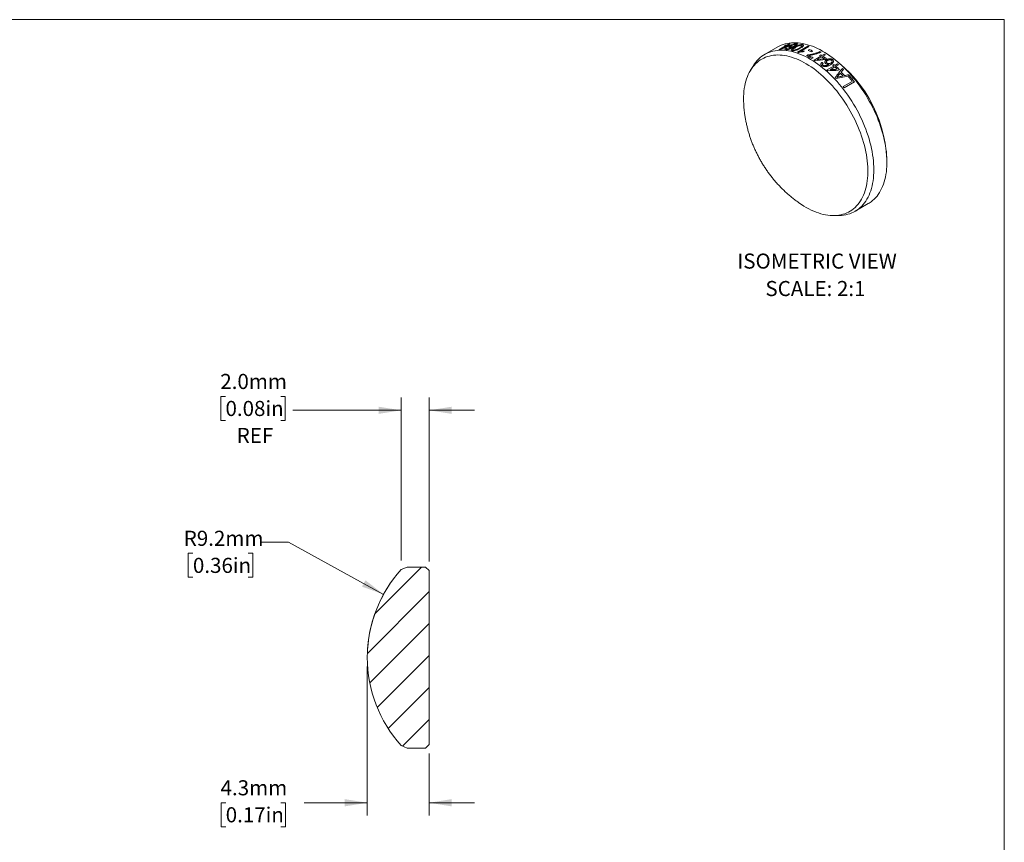
# Model space of a CAD drawing. Units: millimetres. Extents: x 2 to 278, y 1 to 215.
# Drawn here: x 140 to 278, y 99 to 215 of the extents above; entities that cross this region are included whole.
import ezdxf

# ---------------------------------------------------------------- set-up
doc = ezdxf.new("R2010")
doc.units = ezdxf.units.MM
doc.styles.add('SLDTEXTSTYLE0', font='TXT', dxfattribs={"width": 0.75})
doc.styles.add('SLDTEXTSTYLE2', font='TXT', dxfattribs={"width": 0.7})
doc.dimstyles.new('SLDDIMSTYLE1', dxfattribs={"dimtxt": 2.116667, "dimasz": 3.175, "dimexe": 0, "dimexo": 0.0625, "dimgap": 0.529167, "dimtad": 0, "dimtih": 1, "dimtoh": 1, "dimdec": 1, "dimlfac": 0.5, "dimrnd": 1e-09, "dimzin": 12, "dimdsep": 46, "dimtxsty": 'SLDTEXTSTYLE0', "dimsah": 1, "dimcen": 0, "dimadec": 0, "dimazin": 3, "dimtfac": 1, "dimtdec": 1, "dimtofl": 0, "dimtmove": 0, "dimatfit": 3, "dimfxl": 1, "dimfrac": 2, "dimtolj": 1, "dimtzin": 12, "dimarcsym": 0})
doc.dimstyles.new('SLDDIMSTYLE2', dxfattribs={"dimtxt": 2.116667, "dimasz": 3.175, "dimexe": 0, "dimexo": 0.0625, "dimgap": 0.529167, "dimtad": 0, "dimtih": 1, "dimtoh": 1, "dimdec": 1, "dimlfac": 0.5, "dimrnd": 1e-09, "dimzin": 4, "dimdsep": 46, "dimtxsty": 'SLDTEXTSTYLE0', "dimsah": 1, "dimcen": 0.09, "dimadec": 0, "dimazin": 1, "dimtfac": 1, "dimtdec": 1, "dimtmove": 0, "dimatfit": 0, "dimfxl": 1, "dimfrac": 2, "dimtolj": 1, "dimtzin": 12, "dimarcsym": 0})
doc.dimstyles.new('SLDDIMSTYLE3', dxfattribs={"dimtxt": 2.116667, "dimasz": 3.175, "dimexe": 0, "dimexo": 0.0625, "dimgap": 0.529167, "dimtad": 0, "dimtih": 1, "dimtoh": 1, "dimdec": 1, "dimlfac": 0.5, "dimrnd": 1e-09, "dimzin": 12, "dimdsep": 46, "dimtxsty": 'SLDTEXTSTYLE0', "dimsah": 1, "dimcen": 0.09, "dimadec": 0, "dimazin": 3, "dimtfac": 1, "dimtdec": 1, "dimtmove": 0, "dimatfit": 0, "dimfxl": 1, "dimfrac": 2, "dimtolj": 1, "dimtzin": 12, "dimarcsym": 0})

# ---------------------------------------------------------------- blocks, each defined once
blk = doc.blocks.new('SW_NOTE_5')
at = {"color": 0, "linetype": 'Continuous', "lineweight": 0, "attachment_point": 2, "style": 'SLDTEXTSTYLE2'}
for s, insert, char_height in [('ISOMETRIC VIEW', (12.2, 2.73), 2.1167), ('SCALE: 2:1', (11.98, -1.12), 2.117)]:
    blk.add_mtext(s, dxfattribs=dict(at, insert=insert, char_height=char_height))
blk = doc.blocks.new('_D_1')
at = {"color": 7, "linetype": 'Continuous', "lineweight": 18}
for p, q in [((177.53, 141.34), (173.72, 141.34)), ((190.86, 134), (177.53, 141.34)), ((164.1, 139.77), (163.45, 139.77)), ((163.45, 139.77), (163.45, 136.41)), ((171.85, 139.77), (172.5, 139.77)), ((172.5, 139.77), (172.5, 136.41)), ((163.45, 136.41), (164.1, 136.41)), ((172.5, 136.41), (171.85, 136.41))]:
    blk.add_line(p, q, dxfattribs=at)
blk.add_arc((206.98, 125.13), 18.4, 145.6465, 176.0329, dxfattribs=at)
blk.add_solid([(190.86, 134), (188.32, 135.98), (187.83, 135.09)], dxfattribs=at)
at = {"color": 7, "linetype": 'Continuous', "lineweight": 18, "char_height": 2.117, "attachment_point": 1, "style": 'SLDTEXTSTYLE0'}
for s, insert in [('R9.2mm', (162.81, 142.93)), ('0.36in', (164.1, 139.13))]:
    blk.add_mtext(s, dxfattribs=dict(at, insert=insert))
blk = doc.blocks.new('_D_2')
at = {"color": 7, "linetype": 'Continuous', "lineweight": 18}
for p, q in [((168.67, 161.79), (168.02, 161.79)), ((168.02, 161.79), (168.02, 158.42)), ((176.42, 161.79), (177.07, 161.79)), ((177.07, 161.79), (177.07, 158.42)), ((193.33, 138.75), (193.33, 161.61)), ((197.26, 138.6), (197.26, 161.61)), ((193.33, 159.83), (178.14, 159.83)), ((197.26, 159.83), (203.61, 159.83)), ((168.02, 158.42), (168.67, 158.42)), ((177.07, 158.42), (176.42, 158.42))]:
    blk.add_line(p, q, dxfattribs=at)
for points in [[(193.33, 159.83), (190.15, 160.34), (190.15, 159.33)], [(197.26, 159.83), (200.43, 159.33), (200.43, 160.34)]]:
    blk.add_solid(points, dxfattribs=at)
at = {"color": 7, "linetype": 'Continuous', "lineweight": 18, "char_height": 2.117, "attachment_point": 1, "style": 'SLDTEXTSTYLE0'}
for s, insert in [('2.0mm', (167.94, 164.94)), ('0.08in', (168.67, 161.15)), ('REF', (170.25, 157.36))]:
    blk.add_mtext(s, dxfattribs=dict(at, insert=insert))
blk = doc.blocks.new('_D_3')
at = {"color": 7, "linetype": 'Continuous', "lineweight": 18}
for p, q in [((188.58, 123.86), (188.58, 102.98)), ((197.26, 111.66), (197.26, 102.98)), ((168.7, 104.76), (168.06, 104.76)), ((168.06, 104.76), (168.06, 101.4)), ((176.46, 104.76), (177.1, 104.76)), ((177.1, 104.76), (177.1, 101.4)), ((188.58, 104.76), (179.73, 104.76)), ((197.26, 104.76), (203.61, 104.76)), ((168.06, 101.4), (168.7, 101.4)), ((177.1, 101.4), (176.46, 101.4))]:
    blk.add_line(p, q, dxfattribs=at)
for points in [[(188.58, 104.76), (185.4, 105.27), (185.4, 104.25)], [(197.26, 104.76), (200.43, 104.25), (200.43, 105.27)]]:
    blk.add_solid(points, dxfattribs=at)
at = {"color": 7, "linetype": 'Continuous', "lineweight": 18, "char_height": 2.117, "attachment_point": 1, "style": 'SLDTEXTSTYLE0'}
for s, insert in [('4.3mm', (167.98, 107.92)), ('0.17in', (168.7, 104.13))]:
    blk.add_mtext(s, dxfattribs=dict(at, insert=insert))

msp = doc.modelspace()

# ---------------------------------------------------------------- hatches: boundary and pattern name
at = {"linetype": 'Continuous', "lineweight": 18}
h = msp.add_hatch(dxfattribs=at)
h.set_pattern_fill('ANSI31', style=0)
edge = h.paths.add_edge_path(flags=0)
edge.add_line((197.26, 112.93), (197.26, 137.33))
edge.add_line((197.26, 137.33), (196.76, 137.83))
edge.add_line((196.76, 137.83), (194.67, 137.83))
edge.add_line((194.67, 137.83), (194.43, 137.83))
edge.add_line((194.43, 137.83), (194.16, 137.83))
edge.add_line((194.16, 137.83), (193.33, 137.48))
edge.add_arc((206.98, 125.14), 18.4, 137.8891, 180.0187)
edge.add_arc((206.98, 125.13), 18.4, 179.9813, 222.1109)
edge.add_line((193.33, 112.79), (194.16, 112.43))
edge.add_line((194.16, 112.43), (196.76, 112.43))
edge.add_line((196.76, 112.43), (197.26, 112.93))

# ---------------------------------------------------------------- linework, layer by layer
at = {"color": 7, "linetype": 'Continuous', "lineweight": 18}
for p, q in [((1.58, 214.65), (277.99, 214.65)), ((277.99, 0.9), (277.99, 214.65)), ((246.19, 210.82), (244.35, 209.76)), ((246.32, 210.42), (247.27, 210.97)), ((247.4, 210.98), (246.74, 210.6)), ((247.12, 210.95), (247.29, 211.05)), ((247.44, 211.07), (247.8, 211.27)), ((247.93, 211.28), (247.57, 211.08)), ((248.02, 211.09), (247.85, 210.99)), ((248.95, 210.09), (250.42, 210.94)), ((250.57, 210.89), (249.42, 210.22)), ((249.94, 210.24), (249.77, 210.15)), ((250.47, 210.35), (250.64, 210.44)), ((251.09, 210.24), (250.92, 210.15)), ((252.89, 209.99), (252.54, 210.2)), ((250.22, 209.6), (250.36, 209.68)), ((251.16, 209.28), (250.99, 209.19)), ((251.28, 208.97), (252.22, 209.51)), ((252.37, 209.42), (251.71, 209.04)), ((252.05, 209.62), (252.22, 209.72)), ((252.39, 209.61), (252.75, 209.82)), ((252.9, 209.72), (252.54, 209.51)), ((253.05, 209.17), (252.88, 209.07)), ((242.72, 208.14), (242.36, 207.54)), ((253.1, 207.6), (254.05, 208.14)), ((254.19, 208.01), (253.53, 207.63)), ((253.88, 208.28), (254.05, 208.38)), ((254.22, 208.24), (254.57, 208.44)), ((254.72, 208.32), (254.36, 208.11)), ((254.85, 207.65), (254.68, 207.56)), ((255.37, 205.25), (256.65, 205.99)), ((256.12, 206.62), (256.29, 206.72)), ((256.95, 205.92), (255.5, 205.08)), ((261.52, 194.64), (261.52, 195.05)), ((257.05, 187.77), (258.89, 188.83)), ((254.12, 187.16), (254.83, 187.17)), ((193.33, 137.48), (194.16, 137.83)), ((194.16, 137.83), (194.43, 137.83)), ((194.43, 137.83), (194.67, 137.83)), ((194.67, 137.83), (196.76, 137.83)), ((196.76, 137.83), (197.26, 137.33)), ((197.26, 137.33), (197.26, 112.93)), ((194.16, 112.43), (193.33, 112.79)), ((196.76, 112.43), (194.16, 112.43)), ((197.26, 112.93), (196.76, 112.43))]:
    msp.add_line(p, q, dxfattribs=at)
at = {"color": 7, "linetype": 'Continuous', "lineweight": 18, "flags": 128}
for points in [[(242.72, 208.14), (242.77, 208.2), (242.94, 208.46), (243.12, 208.7), (243.31, 208.93), (243.52, 209.14), (243.73, 209.33), (243.96, 209.51), (244.19, 209.67), (244.44, 209.82), (244.7, 209.94), (244.96, 210.06), (245.24, 210.15), (245.52, 210.23), (245.81, 210.29), (246.11, 210.33), (246.41, 210.35), (246.72, 210.36), (247.04, 210.35), (247.36, 210.32), (247.69, 210.27), (248.02, 210.21), (248.36, 210.13), (248.7, 210.03), (249.04, 209.91), (249.39, 209.78), (249.74, 209.63), (250.08, 209.46), (250.44, 209.28), (250.79, 209.08), (251.14, 208.87), (251.49, 208.64), (251.83, 208.4), (252.18, 208.14), (252.52, 207.86), (252.87, 207.58), (253.2, 207.28), (253.54, 206.96), (253.87, 206.64), (254.2, 206.3), (254.52, 205.95), (254.83, 205.59), (255.14, 205.22), (255.44, 204.84), (255.73, 204.45), (256.02, 204.05), (256.3, 203.64), (256.57, 203.23), (256.83, 202.81), (257.08, 202.38), (257.32, 201.95), (257.55, 201.51), (257.77, 201.07), (257.98, 200.62), (258.18, 200.17), (258.37, 199.72), (258.55, 199.27), (258.71, 198.82), (258.86, 198.37), (259, 197.92), (259.13, 197.47), (259.24, 197.02), (259.35, 196.57), (259.43, 196.13), (259.51, 195.69), (259.57, 195.26), (259.62, 194.83), (259.65, 194.41), (259.67, 193.99), (259.68, 193.58)], [(258.89, 188.83), (259.04, 188.92), (259.28, 189.08), (259.5, 189.26), (259.72, 189.45), (259.92, 189.66), (260.12, 189.89), (260.3, 190.13), (260.47, 190.39), (260.63, 190.66), (260.77, 190.94), (260.91, 191.24), (261.03, 191.55), (261.13, 191.87), (261.23, 192.21), (261.31, 192.55), (261.38, 192.91), (261.43, 193.28), (261.47, 193.66), (261.5, 194.04), (261.51, 194.44), (261.51, 194.85), (261.5, 195.26), (261.47, 195.68), (261.43, 196.1), (261.38, 196.53), (261.31, 196.97), (261.23, 197.41), (261.13, 197.85), (261.03, 198.3), (260.91, 198.75), (260.77, 199.2), (260.63, 199.65), (260.47, 200.11), (260.3, 200.56), (260.12, 201.01), (259.92, 201.46), (259.72, 201.91), (259.5, 202.35), (259.28, 202.79), (259.04, 203.22), (258.79, 203.65), (258.54, 204.08), (258.27, 204.5), (258, 204.91), (257.72, 205.31), (257.42, 205.7), (257.13, 206.09), (256.82, 206.46), (256.51, 206.83), (256.19, 207.19), (255.87, 207.53), (255.54, 207.86), (255.21, 208.18), (254.87, 208.49), (254.53, 208.78), (254.19, 209.06), (253.85, 209.33), (253.5, 209.58), (253.15, 209.82), (252.8, 210.04), (252.45, 210.25), (252.1, 210.44), (251.75, 210.61), (251.4, 210.77), (251.05, 210.91), (250.71, 211.03), (250.37, 211.14), (250.03, 211.23), (249.69, 211.3), (249.36, 211.36), (249.04, 211.4), (248.72, 211.42), (248.4, 211.42), (248.1, 211.4), (247.8, 211.37), (247.5, 211.32), (247.22, 211.25), (246.94, 211.17), (246.67, 211.06), (246.41, 210.94), (246.19, 210.82)], [(249.12, 188.99), (249.16, 188.95), (249.51, 188.72), (249.85, 188.5), (250.2, 188.3), (250.54, 188.11), (250.89, 187.94), (251.23, 187.78), (251.57, 187.65), (251.91, 187.52), (252.24, 187.42), (252.58, 187.33), (252.91, 187.26), (253.23, 187.21), (253.55, 187.18), (253.86, 187.16), (254.17, 187.16), (254.48, 187.18), (254.77, 187.21), (255.06, 187.27), (255.34, 187.34), (255.61, 187.42), (255.87, 187.53), (256.13, 187.65), (256.37, 187.79), (256.61, 187.94), (256.83, 188.12), (257.05, 188.3), (257.25, 188.51), (257.45, 188.73), (257.63, 188.96), (257.8, 189.21), (257.95, 189.47), (258.1, 189.75), (258.23, 190.04), (258.35, 190.35), (258.46, 190.66), (258.55, 190.99), (258.63, 191.33), (258.7, 191.68), (258.76, 192.05), (258.8, 192.42), (258.82, 192.8), (258.84, 193.19), (258.84, 193.59), (258.82, 193.99), (258.8, 194.41), (258.76, 194.82), (258.7, 195.25), (258.63, 195.68), (258.55, 196.11), (258.46, 196.55), (258.35, 196.99), (258.23, 197.43), (258.1, 197.88), (257.95, 198.32), (257.8, 198.77), (257.63, 199.21), (257.45, 199.66), (257.25, 200.1), (257.05, 200.54), (256.83, 200.97), (256.61, 201.4), (256.37, 201.83), (256.13, 202.25), (255.87, 202.67), (255.61, 203.08), (255.34, 203.48), (255.06, 203.87), (254.77, 204.26), (254.48, 204.64), (254.17, 205), (253.86, 205.36), (253.55, 205.7), (253.23, 206.04), (252.91, 206.36), (252.58, 206.67), (252.24, 206.97), (251.91, 207.25), (251.57, 207.52), (251.23, 207.78), (250.89, 208.02), (250.54, 208.24), (250.2, 208.46), (249.85, 208.65), (249.51, 208.83), (249.16, 208.99), (248.82, 209.14), (248.48, 209.27), (248.14, 209.38), (247.81, 209.48), (247.48, 209.56), (247.15, 209.62), (246.83, 209.66), (246.51, 209.69), (246.2, 209.7), (245.9, 209.69), (245.6, 209.66), (245.31, 209.62), (245.02, 209.55), (244.75, 209.47), (244.48, 209.38), (244.22, 209.26), (243.97, 209.13), (243.73, 208.99), (243.5, 208.82), (243.28, 208.64), (243.07, 208.45), (242.87, 208.24), (242.68, 208.01), (242.51, 207.77), (242.35, 207.51), (242.19, 207.24), (242.05, 206.96), (241.93, 206.66), (241.81, 206.35), (241.71, 206.03), (241.63, 205.69), (241.55, 205.35), (241.49, 204.99), (241.44, 204.62), (241.41, 204.25), (241.39, 203.86), (241.38, 203.47), (241.38, 203.47)], [(259.68, 193.58), (259.67, 193.18), (259.65, 192.79), (259.62, 192.4), (259.57, 192.03), (259.51, 191.67), (259.43, 191.32), (259.35, 190.98), (259.24, 190.65), (259.13, 190.33), (259, 190.03), (258.86, 189.73), (258.71, 189.46), (258.55, 189.2), (258.37, 188.95), (258.18, 188.71), (257.98, 188.5), (257.77, 188.29), (257.55, 188.11), (257.32, 187.94), (257.08, 187.78), (256.83, 187.65), (256.57, 187.53), (256.3, 187.42), (256.02, 187.34), (255.73, 187.27), (255.44, 187.22), (255.14, 187.19), (254.83, 187.17), (254.83, 187.17)]]:
    msp.add_lwpolyline(points, dxfattribs=at)
at = {"color": 7, "linetype": 'Continuous', "lineweight": 18}
for centre, radius, start, end in [((246.82, 205.31), 5.13, 94.1463, 95.5303), ((247.75, 205.97), 5.02, 95.5293, 97.2048), ((247.92, 206.07), 5.02, 95.5293, 97.2048), ((247.78, 205.65), 5.34, 90.6381, 94.0501), ((247.95, 205.68), 5.41, 89.2511, 94.0337), ((248.29, 206.16), 5.14, 94.0636, 95.53), ((246.3, 201.97), 8.54, 71.2021, 71.8798), ((247.75, 202.78), 8.58, 70.8368, 71.8784), ((246.64, 201.12), 9.99, 64.6246, 67.4475), ((246.81, 201.22), 9.99, 64.6246, 67.4475), ((246.48, 199.95), 11.69, 60.3672, 61.2147), ((245.18, 199.37), 11.41, 59.3846, 63.7992), ((245.28, 199.33), 11.56, 59.4018, 62.9243), ((244.35, 198), 12.97, 56.9632, 57.709), ((245.46, 198.81), 12.66, 57.7084, 58.6126), ((245.63, 198.91), 12.66, 57.7084, 58.6126), ((245, 198.1), 13.51, 55.0732, 56.9117), ((245.08, 198.07), 13.66, 54.3251, 56.9035), ((245.81, 198.84), 12.98, 56.9186, 57.7088), ((242.79, 194.2), 18.74, 2.5927, 57.4019), ((242.08, 195.02), 16.72, 48.1489, 48.7787), ((243.23, 195.79), 16.41, 48.7783, 49.5386), ((243.4, 195.89), 16.41, 48.7783, 49.5386), ((242.7, 195.19), 17.22, 46.5431, 48.107), ((242.77, 195.19), 17.35, 45.9041, 48.1019), ((243.55, 195.86), 16.73, 48.1112, 48.7786), ((242.63, 194.88), 18.07, 45.015, 45.6737), ((240.62, 193.49), 18.86, 43.1421, 43.7426), ((241.47, 193.98), 18.85, 42.6089, 44.2758), ((241.64, 194.08), 18.85, 42.4067, 44.4792), ((241.54, 193.85), 19.58, 41.2795, 41.9051), ((240.93, 193.37), 20.16, 38.7654, 41.1226), ((241.03, 193.4), 20.26, 38.1814, 41.1184), ((239.28, 192.33), 20.63, 38.1923, 38.7726), ((254.04, 203.48), 12.65, 180.0767, 185.42), ((206.98, 125.14), 18.4, 137.8891, 180.0187), ((206.98, 125.13), 18.4, 179.9813, 222.1109)]:
    msp.add_arc(centre, radius, start, end, dxfattribs=at)
for points in [[(247.85, 210.99), (247.38, 210.81), (246.91, 210.63), (246.45, 210.43)], [(246.74, 210.6), (247.07, 210.73), (247.39, 210.86), (247.72, 210.99)], [(247.37, 210.65), (247.42, 210.65), (247.47, 210.66), (247.52, 210.66)], [(252.88, 209.07), (252.39, 209.01), (251.91, 208.95), (251.42, 208.88)], [(251.71, 209.04), (252.05, 209.08), (252.39, 209.13), (252.73, 209.17)], [(252.41, 208.65), (252.46, 208.62), (252.52, 208.58), (252.57, 208.55)], [(254.68, 207.56), (254.2, 207.53), (253.72, 207.51), (253.24, 207.47)], [(253.53, 207.63), (253.87, 207.65), (254.2, 207.67), (254.54, 207.69)], [(254.24, 206.53), (254.58, 206.96), (254.92, 207.39), (255.26, 207.81)], [(255.41, 207.66), (255.3, 207.54), (255.2, 207.42), (255.09, 207.29)], [(256.25, 206.76), (255.63, 206.64), (255, 206.52), (254.38, 206.39)], [(254.97, 207.15), (254.87, 207.03), (254.78, 206.92), (254.68, 206.8)], [(254.8, 206.64), (254.98, 206.68), (255.16, 206.71), (255.35, 206.75)], [(255.56, 206.8), (255.74, 206.84), (255.93, 206.88), (256.11, 206.92)]]:
    msp.add_open_spline(points, degree=3, dxfattribs=at)
for points, knots in [([(247.31, 210.43), (247.29, 210.43), (247.25, 210.43), (247.2, 210.46), (247.19, 210.5), (247.24, 210.56), (247.31, 210.61), (247.35, 210.64), (247.37, 210.65)], [0, 0, 0, 0, 0.125322, 0.250589, 0.499565, 0.749197, 0.864801, 1, 1, 1, 1]), ([(248.49, 210.84), (248.4, 210.79), (248.27, 210.72), (248.09, 210.62), (247.94, 210.56), (247.78, 210.5), (247.61, 210.45), (247.47, 210.43), (247.37, 210.42), (247.33, 210.43), (247.31, 210.43)], [0, 0, 0, 0, 0.250328, 0.383024, 0.500639, 0.629675, 0.750439, 0.87493, 0.937438, 1, 1, 1, 1]), ([(247.52, 210.66), (247.5, 210.64), (247.47, 210.62), (247.43, 210.58), (247.43, 210.57), (247.42, 210.56)], [0, 0, 0, 0, 0.500025, 0.750073, 1, 1, 1, 1]), ([(247.42, 210.56), (247.42, 210.56), (247.42, 210.54), (247.43, 210.53), (247.45, 210.52), (247.47, 210.52), (247.48, 210.51)], [0, 0, 0, 0, 0.268813, 0.500181, 0.736718, 1, 1, 1, 1]), ([(247.48, 210.51), (247.49, 210.51), (247.51, 210.51), (247.57, 210.52), (247.64, 210.53), (247.74, 210.55), (247.8, 210.58), (247.83, 210.59)], [0, 0, 0, 0, 0.125195, 0.250319, 0.49959, 0.749597, 1, 1, 1, 1]), ([(247.84, 210.73), (247.83, 210.73), (247.8, 210.74), (247.76, 210.75), (247.73, 210.78), (247.74, 210.84), (247.82, 210.91), (247.91, 210.97), (247.96, 211.01), (247.99, 211.02)], [0, 0, 0, 0, 0.07663, 0.1430849, 0.2858293, 0.499834, 0.7493227, 0.8746264, 1, 1, 1, 1]), ([(247.83, 210.59), (247.85, 210.6), (247.91, 210.62), (247.99, 210.65), (248.12, 210.72), (248.23, 210.77), (248.3, 210.81)], [0, 0, 0, 0, 0.144649, 0.28568, 0.500026, 1, 1, 1, 1]), ([(248.3, 210.81), (248.26, 210.8), (248.18, 210.77), (248.05, 210.75), (247.95, 210.73), (247.89, 210.73), (247.86, 210.73), (247.84, 210.73)], [0, 0, 0, 0, 0.250064, 0.499873, 0.749611, 0.874771, 1, 1, 1, 1]), ([(248.13, 211.02), (248.1, 211), (248.02, 210.95), (247.96, 210.9), (247.94, 210.85), (247.97, 210.83), (248, 210.82), (248.02, 210.82)], [0, 0, 0, 0, 0.250538, 0.500308, 0.700149, 0.85008, 1, 1, 1, 1]), ([(247.99, 211.02), (248.02, 211.04), (248.08, 211.07), (248.21, 211.14), (248.39, 211.21), (248.59, 211.27), (248.73, 211.29), (248.79, 211.29), (248.82, 211.29)], [0, 0, 0, 0, 0.1255006, 0.2509427, 0.5011045, 0.7496427, 0.8748022, 1, 1, 1, 1]), ([(248.02, 210.82), (248.04, 210.82), (248.08, 210.82), (248.14, 210.82), (248.22, 210.84), (248.29, 210.86), (248.37, 210.88), (248.46, 210.92), (248.52, 210.95), (248.55, 210.98)], [0, 0, 0, 0, 0.122811, 0.241957, 0.365279, 0.499886, 0.622831, 0.750111, 1, 1, 1, 1]), ([(248.21, 210.29), (248.19, 210.3), (248.14, 210.31), (248.1, 210.34), (248.09, 210.38), (248.1, 210.41), (248.11, 210.43)], [0, 0, 0, 0, 0.250036, 0.499801, 0.749743, 1, 1, 1, 1]), ([(248.11, 210.43), (248.12, 210.45), (248.14, 210.48), (248.2, 210.54), (248.3, 210.61), (248.44, 210.7), (248.54, 210.76), (248.59, 210.79)], [0, 0, 0, 0, 0.124993, 0.249989, 0.499884, 0.749917, 1, 1, 1, 1]), ([(248.67, 211.2), (248.66, 211.2), (248.63, 211.2), (248.56, 211.19), (248.48, 211.17), (248.37, 211.14), (248.25, 211.08), (248.17, 211.04), (248.13, 211.02)], [0, 0, 0, 0, 0.100005, 0.200047, 0.349961, 0.500045, 0.749689, 1, 1, 1, 1]), ([(249.33, 210.63), (249.25, 210.58), (249.09, 210.49), (248.82, 210.37), (248.55, 210.29), (248.36, 210.27), (248.27, 210.28), (248.23, 210.29), (248.21, 210.29)], [0, 0, 0, 0, 0.250859, 0.501393, 0.750017, 0.874653, 0.9373, 1, 1, 1, 1]), ([(248.73, 210.77), (248.68, 210.73), (248.56, 210.66), (248.43, 210.58), (248.34, 210.51), (248.3, 210.46), (248.3, 210.42), (248.32, 210.39), (248.35, 210.38), (248.37, 210.38)], [0, 0, 0, 0, 0.250412, 0.500679, 0.625752, 0.750556, 0.850326, 0.925147, 1, 1, 1, 1]), ([(248.37, 210.38), (248.39, 210.37), (248.42, 210.37), (248.49, 210.37), (248.59, 210.39), (248.71, 210.43), (248.85, 210.49), (249.01, 210.57), (249.13, 210.63), (249.18, 210.67)], [0, 0, 0, 0, 0.071202, 0.124769, 0.249218, 0.374097, 0.499237, 0.749548, 1, 1, 1, 1]), ([(248.82, 211.29), (248.83, 211.29), (248.87, 211.28), (248.92, 211.26), (248.96, 211.21), (248.91, 211.13), (248.8, 211.04), (248.71, 210.97), (248.6, 210.9), (248.53, 210.86), (248.49, 210.84)], [0, 0, 0, 0, 0.062683, 0.125338, 0.250138, 0.49842, 0.613403, 0.749152, 0.861019, 1, 1, 1, 1]), ([(248.55, 210.98), (248.59, 211), (248.67, 211.04), (248.73, 211.1), (248.75, 211.15), (248.74, 211.17), (248.72, 211.19), (248.69, 211.2), (248.67, 211.2)], [0, 0, 0, 0, 0.250247, 0.499826, 0.642873, 0.785719, 0.871537, 1, 1, 1, 1]), ([(248.59, 210.79), (248.67, 210.84), (248.83, 210.93), (249.1, 211.05), (249.37, 211.14), (249.55, 211.16), (249.65, 211.16), (249.68, 211.15), (249.7, 211.15)], [0, 0, 0, 0, 0.2508777, 0.5014309, 0.7500009, 0.8746476, 0.9372933, 1, 1, 1, 1]), ([(249.55, 211.06), (249.53, 211.07), (249.5, 211.07), (249.45, 211.07), (249.39, 211.06), (249.31, 211.04), (249.21, 211.01), (249.07, 210.95), (248.91, 210.87), (248.79, 210.8), (248.73, 210.77)], [0, 0, 0, 0, 0.064528, 0.124622, 0.183588, 0.249631, 0.374446, 0.499502, 0.749689, 1, 1, 1, 1]), ([(249.77, 210.15), (249.71, 210.15), (249.57, 210.15), (249.37, 210.13), (249.23, 210.1), (249.12, 210.08), (249.07, 210.06), (249.05, 210.05)], [0, 0, 0, 0, 0.2856823, 0.5713722, 0.7856789, 0.8859416, 1, 1, 1, 1]), ([(249.18, 210.67), (249.24, 210.7), (249.36, 210.77), (249.49, 210.86), (249.58, 210.93), (249.61, 210.98), (249.62, 211.03), (249.59, 211.05), (249.56, 211.06), (249.55, 211.06)], [0, 0, 0, 0, 0.250464, 0.500784, 0.625885, 0.750729, 0.875148, 0.925156, 1, 1, 1, 1]), ([(249.7, 211.15), (249.72, 211.15), (249.76, 211.14), (249.81, 211.11), (249.84, 211.03), (249.77, 210.93), (249.66, 210.84), (249.52, 210.74), (249.41, 210.67), (249.33, 210.63)], [0, 0, 0, 0, 0.062673, 0.125286, 0.250014, 0.498378, 0.61309, 0.749184, 1, 1, 1, 1]), ([(249.42, 210.22), (249.45, 210.23), (249.5, 210.23), (249.59, 210.24), (249.69, 210.25), (249.82, 210.25), (249.9, 210.25), (249.94, 210.24)], [0, 0, 0, 0, 0.145924, 0.28572, 0.500071, 0.757247, 1, 1, 1, 1]), ([(250.36, 209.68), (250.41, 209.69), (250.5, 209.7), (250.66, 209.73), (250.93, 209.78), (251.29, 209.87), (251.65, 209.99), (251.92, 210.1), (252.04, 210.17), (252.11, 210.2)], [0, 0, 0, 0, 0.073857, 0.142881, 0.250049, 0.500014, 0.749943, 0.87497, 1, 1, 1, 1]), ([(252.26, 210.11), (252.22, 210.09), (252.16, 210.06), (252.03, 210), (251.8, 209.91), (251.49, 209.81), (251.15, 209.72), (250.9, 209.68), (250.71, 209.65), (250.6, 209.63), (250.54, 209.63)], [0, 0, 0, 0, 0.07335, 0.1428744, 0.2500441, 0.499963, 0.6999372, 0.819956, 0.9099794, 1, 1, 1, 1]), ([(252.91, 208.5), (252.89, 208.51), (252.86, 208.54), (252.82, 208.59), (252.78, 208.68), (252.79, 208.8), (252.86, 208.91), (252.95, 208.98), (253, 209.02), (253.03, 209.03)], [0, 0, 0, 0, 0.07663, 0.143085, 0.285829, 0.499834, 0.749323, 0.874626, 1, 1, 1, 1]), ([(253.18, 208.92), (253.15, 208.9), (253.07, 208.86), (253.01, 208.77), (253, 208.69), (253.03, 208.62), (253.07, 208.58), (253.09, 208.56)], [0, 0, 0, 0, 0.250538, 0.500308, 0.700149, 0.85008, 1, 1, 1, 1]), ([(253.03, 209.03), (253.06, 209.05), (253.11, 209.08), (253.25, 209.13), (253.43, 209.17), (253.64, 209.16), (253.79, 209.11), (253.85, 209.06), (253.88, 209.04)], [0, 0, 0, 0, 0.1255006, 0.2509427, 0.5011045, 0.7496427, 0.8748022, 1, 1, 1, 1]), ([(253.74, 208.95), (253.72, 208.96), (253.69, 208.98), (253.62, 209.01), (253.54, 209.02), (253.42, 209.02), (253.3, 208.99), (253.22, 208.94), (253.18, 208.92)], [0, 0, 0, 0, 0.100005, 0.200047, 0.349961, 0.500045, 0.749689, 1, 1, 1, 1]), ([(253.88, 209.04), (253.9, 209.03), (253.93, 209), (253.99, 208.93), (254.04, 208.8), (253.99, 208.65), (253.89, 208.54), (253.8, 208.46), (253.69, 208.38), (253.61, 208.34), (253.57, 208.31)], [0, 0, 0, 0, 0.062683, 0.125338, 0.250138, 0.49842, 0.613403, 0.749152, 0.861019, 1, 1, 1, 1]), ([(253.63, 208.56), (253.67, 208.58), (253.75, 208.63), (253.81, 208.71), (253.82, 208.79), (253.81, 208.85), (253.79, 208.91), (253.76, 208.93), (253.74, 208.95)], [0, 0, 0, 0, 0.250247, 0.499826, 0.642873, 0.785719, 0.871537, 1, 1, 1, 1]), ([(252.38, 208.19), (252.36, 208.21), (252.31, 208.25), (252.26, 208.33), (252.23, 208.44), (252.28, 208.53), (252.35, 208.6), (252.38, 208.63), (252.41, 208.65)], [0, 0, 0, 0, 0.125322, 0.250589, 0.499565, 0.749197, 0.864801, 1, 1, 1, 1]), ([(253.57, 208.31), (253.49, 208.27), (253.36, 208.2), (253.17, 208.12), (253.02, 208.08), (252.86, 208.06), (252.68, 208.06), (252.54, 208.1), (252.44, 208.15), (252.4, 208.18), (252.38, 208.19)], [0, 0, 0, 0, 0.250328, 0.383024, 0.500639, 0.629675, 0.750439, 0.87493, 0.937438, 1, 1, 1, 1]), ([(252.57, 208.55), (252.55, 208.53), (252.52, 208.5), (252.49, 208.45), (252.48, 208.43), (252.48, 208.41)], [0, 0, 0, 0, 0.5000252, 0.7500734, 1, 1, 1, 1]), ([(252.48, 208.41), (252.48, 208.4), (252.47, 208.37), (252.49, 208.34), (252.51, 208.3), (252.53, 208.28), (252.55, 208.27)], [0, 0, 0, 0, 0.2688132, 0.5001807, 0.7367181, 1, 1, 1, 1]), ([(252.55, 208.27), (252.56, 208.26), (252.58, 208.24), (252.64, 208.21), (252.72, 208.19), (252.81, 208.19), (252.88, 208.2), (252.91, 208.2)], [0, 0, 0, 0, 0.125195, 0.250319, 0.49959, 0.749597, 1, 1, 1, 1]), ([(253.38, 208.38), (253.34, 208.38), (253.25, 208.37), (253.13, 208.39), (253.02, 208.43), (252.95, 208.46), (252.92, 208.49), (252.91, 208.5)], [0, 0, 0, 0, 0.250064, 0.499873, 0.749611, 0.874771, 1, 1, 1, 1]), ([(252.91, 208.2), (252.93, 208.2), (252.98, 208.21), (253.07, 208.24), (253.21, 208.29), (253.31, 208.34), (253.38, 208.38)], [0, 0, 0, 0, 0.144649, 0.28568, 0.500026, 1, 1, 1, 1]), ([(253.09, 208.56), (253.11, 208.55), (253.14, 208.52), (253.21, 208.5), (253.29, 208.48), (253.37, 208.48), (253.45, 208.48), (253.54, 208.51), (253.6, 208.54), (253.63, 208.56)], [0, 0, 0, 0, 0.122811, 0.241957, 0.365279, 0.499886, 0.622831, 0.750111, 1, 1, 1, 1]), ([(254.68, 206.8), (254.64, 206.75), (254.57, 206.67), (254.5, 206.58), (254.46, 206.55)], [0, 0, 0, 0, 0.549354, 1, 1, 1, 1]), ([(254.46, 206.55), (254.52, 206.57), (254.62, 206.6), (254.74, 206.63), (254.8, 206.64)], [0, 0, 0, 0, 0.500006, 1, 1, 1, 1]), ([(241.44, 202.28), (241.45, 202.13), (241.49, 201.8), (241.56, 201.29), (241.64, 200.75), (241.75, 200.21), (241.87, 199.68), (242.01, 199.15), (242.16, 198.62), (242.33, 198.09), (242.51, 197.57), (242.72, 197.06), (242.93, 196.55), (243.17, 196.04), (243.42, 195.54), (243.68, 195.04), (243.96, 194.56), (244.26, 194.08), (244.57, 193.6), (244.9, 193.14), (245.25, 192.68), (245.61, 192.23), (245.98, 191.8), (246.37, 191.37), (246.77, 190.96), (247.19, 190.55), (247.62, 190.16), (248.07, 189.78), (248.52, 189.42), (248.87, 189.16), (249.07, 189.02), (249.12, 188.99)], [0, 0, 0, 0, 0.028613, 0.0631, 0.097618, 0.132174, 0.166777, 0.201436, 0.236162, 0.270963, 0.305849, 0.340829, 0.375914, 0.41111, 0.446426, 0.481868, 0.51744, 0.553145, 0.588984, 0.624955, 0.661057, 0.697284, 0.733628, 0.770083, 0.806638, 0.843282, 0.880005, 0.916794, 0.953639, 0.990529, 1, 1, 1, 1])]:
    msp.add_open_spline(points, degree=3, knots=knots, dxfattribs=at)

# ---------------------------------------------------------------- block references
at = {"color": 7, "linetype": 'Continuous', "lineweight": 0}
msp.add_blockref('SW_NOTE_5', (239.5, 179.1), dxfattribs=at)

# ---------------------------------------------------------------- dimensions: what is measured, and where the dimension line sits
at = {"color": 7, "linetype": 'Continuous', "lineweight": 18}
dim = msp.add_linear_dim(base=(197.26, 159.83), p1=(193.33, 137.48), p2=(197.26, 137.33), text='<>\\PREF', dimstyle='SLDDIMSTYLE2', dxfattribs=at)
dim.commit()
dim.dimension.update_dxf_attribs({"geometry": '_D_2', "text_midpoint": (172.54, 159.83), "dimtype": 160})
dim = msp.add_radius_dim(center=(206.98, 125.13), mpoint=(190.86, 134), dimstyle='SLDDIMSTYLE1', dxfattribs=at)
dim.commit()
dim.dimension.update_dxf_attribs({"geometry": '_D_1', "text_midpoint": (168.27, 141.34), "dimtype": 164})
dim = msp.add_linear_dim(base=(197.26, 104.76), p1=(188.58, 125.13), p2=(197.26, 112.93), dimstyle='SLDDIMSTYLE3', dxfattribs=at)
dim.commit()
dim.dimension.update_dxf_attribs({"geometry": '_D_3', "text_midpoint": (172.58, 104.76), "dimtype": 160})

doc.saveas('drawing.dxf')
